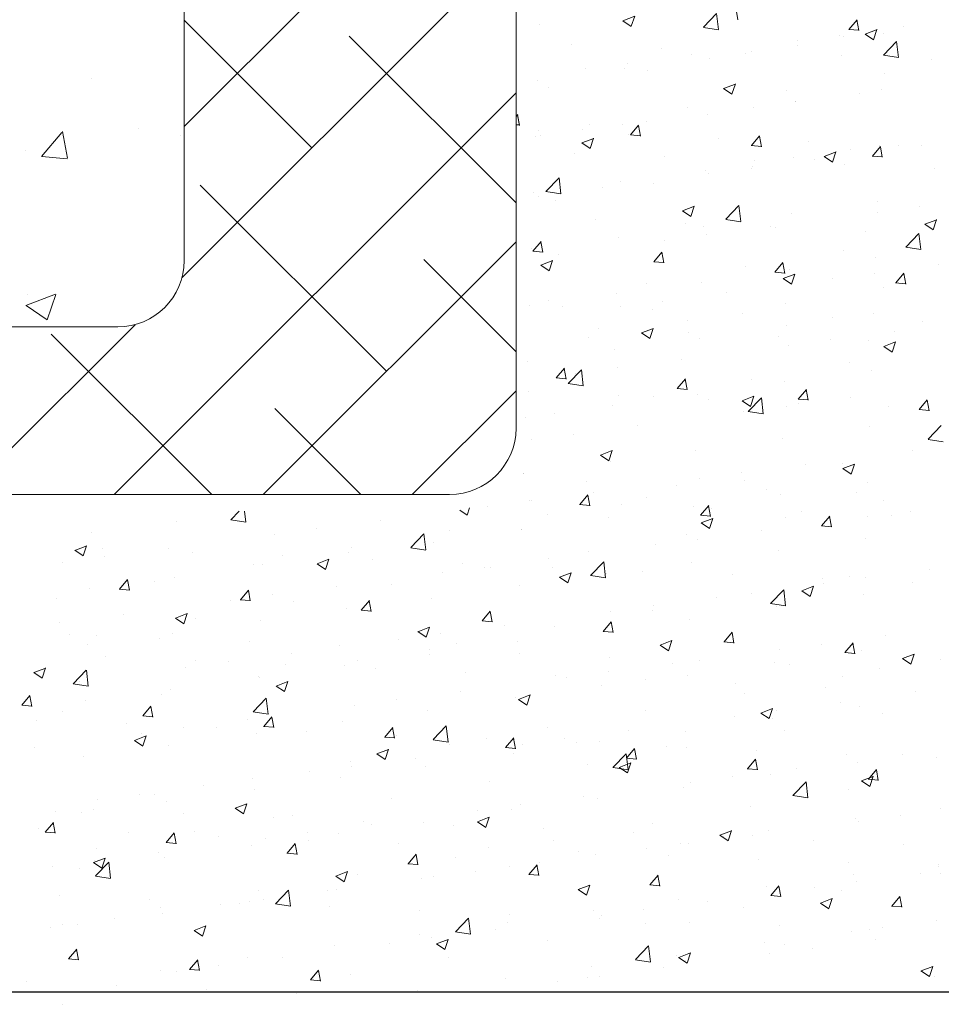
# Model space of a CAD drawing. Units: millimetres. Extents: x 16565 to 16862, y 3164 to 3381.
# Drawn here: x 16684 to 16712, y 3210 to 3240 of the extents above; entities that cross this region are included whole.
import ezdxf

# ---------------------------------------------------------------- set-up
doc = ezdxf.new("R2010")
doc.units = ezdxf.units.MM
doc.layers.get('0').update_dxf_attribs({"lineweight": 25})
for name, color, linetype, lineweight in [('Lienen Montagebügel', 7, 'Continuous', 20), ('Lienen Ziegel', 7, 'Continuous', 15), ('Putz Sch', 252, 'Continuous', 20), ('Putznetz Sch', 254, 'Continuous', 15)]:
    doc.layers.add(name, color=color, linetype=linetype, lineweight=lineweight)

# ---------------------------------------------------------------- blocks, each defined once
blk = doc.blocks.new('Körper 19')
at = {"layer": 'Lienen Ziegel'}
for p, q in [((-1569.898, 1229.281), (-1569.898, 1211.666)), ((-1559.898, 1227.566), (-1559.898, 1206.613)), ((-1612.896, 1209.666), (-1571.898, 1209.666)), ((-1561.898, 1204.616), (-1664.898, 1204.616))]:
    blk.add_line(p, q, dxfattribs=at)
for centre, end in [((-1571.898, 1211.666), 0), ((-1561.898, 1206.616), 359.9156)]:
    blk.add_arc(centre, 2, 270, end, dxfattribs=at)
at = {"layer": 'Putznetz Sch'}
for p, q in [((-1569.898, 1215.705), (-1559.898, 1225.705)), ((-1569.967, 1211.145), (-1559.898, 1221.214)), ((-1566.046, 1215.066), (-1569.898, 1218.917)), ((-1559.898, 1213.407), (-1564.924, 1218.433)), ((-1572.678, 1217.152), (-1572.678, 1217.152)), ((-1572.678, 1217.152), (-1572.678, 1217.152)), ((-1572.006, 1204.616), (-1559.898, 1216.724)), ((-1574.197, 1214.804), (-1573.585, 1215.533)), ((-1574.197, 1214.804), (-1573.585, 1215.533)), ((-1573.416, 1214.758), (-1573.563, 1215.554)), ((-1573.416, 1214.758), (-1573.563, 1215.554)), ((-1571.266, 1215.646), (-1571.266, 1215.646)), ((-1571.266, 1215.646), (-1571.266, 1215.646)), ((-1570, 1215.446), (-1570, 1215.446)), ((-1570, 1215.446), (-1570, 1215.446)), ((-1574.691, 1214.972), (-1574.691, 1214.972)), ((-1574.691, 1214.972), (-1574.691, 1214.972)), ((-1574.185, 1214.802), (-1573.426, 1214.736)), ((-1574.185, 1214.802), (-1573.426, 1214.736)), ((-1563.801, 1208.331), (-1569.414, 1213.943)), ((-1567.516, 1204.616), (-1559.898, 1212.234)), ((-1559.898, 1208.917), (-1562.679, 1211.698)), ((-1574.665, 1210.314), (-1573.776, 1210.655)), ((-1574.665, 1210.314), (-1573.776, 1210.655)), ((-1574.607, 1210.637), (-1574.607, 1210.637)), ((-1574.607, 1210.637), (-1574.607, 1210.637)), ((-1574.025, 1209.882), (-1573.767, 1210.649)), ((-1574.025, 1209.882), (-1573.767, 1210.649)), ((-1574.658, 1210.31), (-1574.026, 1209.884)), ((-1574.658, 1210.31), (-1574.026, 1209.884)), ((-1576.496, 1204.616), (-1571.377, 1209.735)), ((-1569.067, 1204.616), (-1573.904, 1209.453)), ((-1563.025, 1204.616), (-1559.898, 1207.744)), ((-1564.577, 1204.616), (-1567.169, 1207.208))]:
    blk.add_line(p, q, dxfattribs=at)
blk = doc.blocks.new('Körper 21')
at = {"layer": 'Lienen Montagebügel'}
blk.add_blockref('Körper 19', (0, 0), dxfattribs=at)
at = {"layer": 'Lienen Ziegel'}
blk.add_blockref('Körper 19', (0, 0), dxfattribs=at)

msp = doc.modelspace()

# ---------------------------------------------------------------- linework, layer by layer
msp.add_line((16757.25, 3210.802), (16594.249, 3210.802))
at = {"layer": 'Lienen Montagebügel'}
msp.add_line((16594.249, 3210.802), (16725.022, 3210.802), dxfattribs=at)
at = {"layer": 'Putz Sch'}
for p, q in [((16702.469, 3240.085), (16702.825, 3240.222)), ((16702.72, 3239.916), (16702.823, 3240.222)), ((16704.897, 3239.886), (16705.293, 3240.299)), ((16705.349, 3239.816), (16705.293, 3240.299)), ((16705.935, 3240.107), (16705.876, 3240.426)), ((16699.97, 3239.968), (16699.97, 3239.968)), ((16702.468, 3240.085), (16702.72, 3239.915)), ((16704.898, 3239.884), (16705.349, 3239.814)), ((16709.279, 3239.823), (16709.524, 3240.115)), ((16709.579, 3239.788), (16709.52, 3240.107)), ((16710.926, 3239.897), (16710.926, 3239.897)), ((16709.002, 3239.644), (16709.002, 3239.644)), ((16709.129, 3239.602), (16709.129, 3239.602)), ((16709.275, 3239.823), (16709.579, 3239.797)), ((16709.768, 3239.679), (16710.021, 3239.508)), ((16709.77, 3239.678), (16710.125, 3239.815)), ((16710.021, 3239.509), (16710.124, 3239.816)), ((16710.329, 3239.698), (16710.329, 3239.698)), ((16700.924, 3239.372), (16700.924, 3239.372)), ((16707.721, 3239.34), (16707.721, 3239.34)), ((16707.73, 3239.476), (16707.73, 3239.476)), ((16710.319, 3239.046), (16710.714, 3239.458)), ((16710.771, 3238.975), (16710.715, 3239.458)), ((16703.636, 3239.258), (16703.636, 3239.258)), ((16704.522, 3239.054), (16704.522, 3239.054)), ((16706.167, 3239.094), (16706.167, 3239.094)), ((16706.348, 3239.143), (16706.348, 3239.143)), ((16709.06, 3239.028), (16709.06, 3239.028)), ((16710.319, 3239.043), (16710.771, 3238.973)), ((16702.598, 3238.8), (16702.598, 3238.8)), ((16705.082, 3238.96), (16705.082, 3238.96)), ((16711.772, 3238.914), (16711.772, 3238.914)), ((16701.326, 3238.633), (16701.326, 3238.633)), ((16702.516, 3238.634), (16702.516, 3238.634)), ((16703.204, 3238.585), (16703.204, 3238.585)), ((16710.346, 3238.487), (16710.346, 3238.487)), ((16699.908, 3238.277), (16699.908, 3238.277)), ((16705.501, 3238.04), (16705.857, 3238.176)), ((16705.753, 3237.87), (16705.856, 3238.177)), ((16700.241, 3238.077), (16700.241, 3238.077)), ((16705.5, 3238.04), (16705.753, 3237.87)), ((16707.384, 3237.978), (16707.384, 3237.978)), ((16709.59, 3237.893), (16709.59, 3237.893)), ((16710.267, 3238.007), (16710.267, 3238.007)), ((16707.659, 3237.649), (16707.659, 3237.649)), ((16707.666, 3237.64), (16707.666, 3237.64)), ((16699.249, 3237.201), (16699.298, 3237.26)), ((16699.249, 3237.192), (16699.298, 3237.25)), ((16699.353, 3236.933), (16699.294, 3237.252)), ((16699.352, 3236.924), (16699.294, 3237.242)), ((16704.421, 3237.47), (16704.421, 3237.47)), ((16705.021, 3237.268), (16705.021, 3237.268)), ((16706.394, 3237.472), (16706.394, 3237.472)), ((16699.249, 3236.95), (16699.353, 3236.941)), ((16699.249, 3236.941), (16699.353, 3236.932)), ((16701.459, 3236.961), (16701.459, 3236.961)), ((16702.455, 3236.943), (16702.455, 3236.943)), ((16702.696, 3236.64), (16702.941, 3236.931)), ((16702.996, 3236.605), (16702.937, 3236.923)), ((16703.186, 3237.05), (16703.186, 3237.05)), ((16699.935, 3236.776), (16699.935, 3236.776)), ((16699.99, 3236.629), (16699.99, 3236.629)), ((16701.262, 3236.797), (16701.262, 3236.797)), ((16702.647, 3236.662), (16702.647, 3236.662)), ((16702.693, 3236.64), (16702.996, 3236.613)), ((16706.34, 3236.321), (16706.585, 3236.613)), ((16706.64, 3236.286), (16706.581, 3236.605)), ((16699.846, 3236.586), (16699.846, 3236.586)), ((16701.232, 3236.402), (16701.484, 3236.231)), ((16701.233, 3236.401), (16701.589, 3236.538)), ((16701.484, 3236.232), (16701.587, 3236.539)), ((16705.359, 3236.547), (16705.359, 3236.547)), ((16706.337, 3236.321), (16706.64, 3236.294)), ((16708.071, 3236.432), (16708.071, 3236.432)), ((16710.206, 3236.316), (16710.206, 3236.316)), ((16710.782, 3236.318), (16710.782, 3236.318)), ((16711.462, 3236.312), (16711.462, 3236.312)), ((16701.006, 3236.094), (16701.006, 3236.094)), ((16708.534, 3235.995), (16708.889, 3236.131)), ((16708.785, 3235.825), (16708.888, 3236.132)), ((16709.324, 3236.201), (16709.324, 3236.201)), ((16709.98, 3236.002), (16710.284, 3235.976)), ((16709.984, 3236.002), (16710.229, 3236.294)), ((16710.283, 3235.967), (16710.225, 3236.286)), ((16703.718, 3235.979), (16703.718, 3235.979)), ((16706.43, 3235.865), (16706.43, 3235.865)), ((16707.597, 3235.958), (16707.597, 3235.958)), ((16708.253, 3235.89), (16708.253, 3235.89)), ((16708.532, 3235.995), (16708.785, 3235.824)), ((16709.142, 3235.75), (16709.142, 3235.75)), ((16704.959, 3235.577), (16704.959, 3235.577)), ((16705.058, 3235.469), (16705.058, 3235.469)), ((16706.329, 3235.636), (16706.329, 3235.636)), ((16706.361, 3235.692), (16706.361, 3235.692)), ((16711.854, 3235.636), (16711.854, 3235.636)), ((16700.149, 3234.938), (16700.545, 3235.35)), ((16700.601, 3234.868), (16700.545, 3235.35)), ((16702.393, 3235.252), (16702.393, 3235.252)), ((16703.399, 3235.184), (16703.399, 3235.184)), ((16699.785, 3234.894), (16699.785, 3234.894)), ((16700.15, 3234.935), (16700.601, 3234.865)), ((16701.849, 3235.047), (16701.849, 3235.047)), ((16699.925, 3234.793), (16699.925, 3234.793)), ((16700.436, 3234.675), (16700.436, 3234.675)), ((16710.144, 3234.625), (16710.144, 3234.625)), ((16704.264, 3234.356), (16704.517, 3234.186)), ((16704.265, 3234.356), (16704.621, 3234.493)), ((16704.517, 3234.186), (16704.62, 3234.493)), ((16705.571, 3234.097), (16705.966, 3234.509)), ((16706.023, 3234.027), (16705.966, 3234.509)), ((16707.536, 3234.267), (16707.536, 3234.267)), ((16710.125, 3234.308), (16710.125, 3234.308)), ((16711.397, 3234.476), (16711.397, 3234.476)), ((16701.636, 3234.079), (16701.636, 3234.079)), ((16704.348, 3233.965), (16704.348, 3233.965)), ((16705.571, 3234.094), (16706.023, 3234.024)), ((16711.565, 3233.949), (16711.817, 3233.779)), ((16711.566, 3233.949), (16711.922, 3234.086)), ((16711.817, 3233.78), (16711.92, 3234.087)), ((16704.897, 3233.886), (16704.897, 3233.886)), ((16704.993, 3233.633), (16704.993, 3233.633)), ((16706.917, 3233.886), (16706.917, 3233.886)), ((16707.06, 3233.85), (16707.06, 3233.85)), ((16709.772, 3233.736), (16709.772, 3233.736)), ((16710.992, 3233.256), (16711.388, 3233.669)), ((16711.444, 3233.186), (16711.388, 3233.668)), ((16699.757, 3233.137), (16700.002, 3233.429)), ((16700.057, 3233.103), (16699.999, 3233.421)), ((16702.331, 3233.561), (16702.331, 3233.561)), ((16703.721, 3233.465), (16703.721, 3233.465)), ((16699.723, 3233.203), (16699.723, 3233.203)), ((16699.754, 3233.137), (16700.058, 3233.111)), ((16700.513, 3233.043), (16700.513, 3233.043)), ((16703.401, 3232.818), (16703.646, 3233.11)), ((16703.701, 3232.784), (16703.642, 3233.102)), ((16709.114, 3233.17), (16709.114, 3233.17)), ((16710.993, 3233.254), (16711.444, 3233.184)), ((16699.997, 3232.718), (16700.353, 3232.854)), ((16700.248, 3232.548), (16700.351, 3232.855)), ((16703.398, 3232.819), (16703.701, 3232.792)), ((16707.045, 3232.5), (16707.29, 3232.791)), ((16707.345, 3232.465), (16707.286, 3232.783)), ((16710.082, 3232.934), (16710.082, 3232.934)), ((16699.996, 3232.718), (16700.248, 3232.547)), ((16706.152, 3232.661), (16706.152, 3232.661)), ((16707.041, 3232.5), (16707.345, 3232.473)), ((16707.298, 3232.311), (16707.653, 3232.447)), ((16707.474, 3232.576), (16707.474, 3232.576)), ((16707.549, 3232.141), (16707.652, 3232.448)), ((16710.061, 3232.472), (16710.061, 3232.472)), ((16710.689, 3232.181), (16710.933, 3232.473)), ((16710.988, 3232.146), (16710.93, 3232.465)), ((16711.985, 3232.725), (16711.985, 3232.725)), ((16703.189, 3232.153), (16703.189, 3232.153)), ((16704.835, 3232.195), (16704.835, 3232.195)), ((16707.296, 3232.311), (16707.549, 3232.141)), ((16708.789, 3232.305), (16708.789, 3232.305)), ((16710.685, 3232.181), (16710.989, 3232.154)), ((16702.269, 3231.87), (16702.269, 3231.87)), ((16705.581, 3231.882), (16705.581, 3231.882)), ((16710.331, 3232.054), (16710.331, 3232.054)), ((16700.226, 3231.644), (16700.226, 3231.644)), ((16703.657, 3231.629), (16703.657, 3231.629)), ((16699.661, 3231.512), (16699.661, 3231.512)), ((16700.647, 3231.484), (16700.647, 3231.484)), ((16702.385, 3231.462), (16702.385, 3231.462)), ((16703.359, 3231.369), (16703.359, 3231.369)), ((16706.071, 3231.254), (16706.071, 3231.254)), ((16707.369, 3231.546), (16707.369, 3231.546)), ((16704.406, 3231.037), (16704.406, 3231.037)), ((16708.783, 3231.14), (16708.783, 3231.14)), ((16710.02, 3231.243), (16710.02, 3231.243)), ((16711.494, 3231.025), (16711.494, 3231.025)), ((16701.718, 3230.801), (16701.718, 3230.801)), ((16703.028, 3230.673), (16703.281, 3230.502)), ((16703.029, 3230.672), (16703.385, 3230.809)), ((16703.281, 3230.503), (16703.384, 3230.81)), ((16704.43, 3230.687), (16704.43, 3230.687)), ((16707.412, 3230.885), (16707.412, 3230.885)), ((16710.648, 3230.722), (16710.648, 3230.722)), ((16701.444, 3230.529), (16701.444, 3230.529)), ((16704.773, 3230.504), (16704.773, 3230.504)), ((16707.142, 3230.572), (16707.142, 3230.572)), ((16708.724, 3230.469), (16708.724, 3230.469)), ((16709.854, 3230.457), (16709.854, 3230.457)), ((16710.33, 3230.265), (16710.686, 3230.402)), ((16710.581, 3230.096), (16710.684, 3230.403)), ((16702.208, 3230.179), (16702.208, 3230.179)), ((16707.452, 3230.301), (16707.452, 3230.301)), ((16710.329, 3230.266), (16710.581, 3230.095)), ((16699.599, 3229.821), (16699.599, 3229.821)), ((16704.244, 3229.879), (16704.244, 3229.879)), ((16709.309, 3229.768), (16709.309, 3229.768)), ((16700.462, 3229.316), (16700.707, 3229.608)), ((16700.762, 3229.281), (16700.703, 3229.6)), ((16700.822, 3229.149), (16701.218, 3229.561)), ((16701.275, 3229.078), (16701.218, 3229.561)), ((16702.32, 3229.625), (16702.32, 3229.625)), ((16709.958, 3229.551), (16709.958, 3229.551)), ((16700.459, 3229.316), (16700.763, 3229.29)), ((16701.048, 3229.458), (16701.048, 3229.458)), ((16704.106, 3228.997), (16704.351, 3229.289)), ((16704.406, 3228.963), (16704.347, 3229.281)), ((16706.346, 3229.259), (16706.346, 3229.259)), ((16707.35, 3229.194), (16707.35, 3229.194)), ((16699.636, 3228.901), (16699.636, 3228.901)), ((16700.823, 3229.146), (16701.275, 3229.076)), ((16704.103, 3228.997), (16704.406, 3228.971)), ((16707.75, 3228.678), (16707.995, 3228.97)), ((16708.049, 3228.644), (16707.991, 3228.962)), ((16702.348, 3228.787), (16702.348, 3228.787)), ((16703.384, 3228.751), (16703.384, 3228.751)), ((16704.712, 3228.813), (16704.712, 3228.813)), ((16705.06, 3228.672), (16705.06, 3228.672)), ((16706.06, 3228.627), (16706.313, 3228.457)), ((16706.062, 3228.627), (16706.417, 3228.764)), ((16706.244, 3228.308), (16706.64, 3228.72)), ((16706.313, 3228.457), (16706.416, 3228.764)), ((16706.696, 3228.237), (16706.64, 3228.72)), ((16707.746, 3228.679), (16708.05, 3228.652)), ((16709.312, 3228.718), (16709.312, 3228.718)), ((16711.393, 3228.36), (16711.638, 3228.652)), ((16711.693, 3228.325), (16711.634, 3228.643)), ((16702.146, 3228.488), (16702.146, 3228.488)), ((16706.116, 3228.298), (16706.116, 3228.298)), ((16706.245, 3228.305), (16706.696, 3228.235)), ((16707.388, 3228.465), (16707.388, 3228.465)), ((16707.772, 3228.558), (16707.772, 3228.558)), ((16710.484, 3228.443), (16710.484, 3228.443)), ((16711.39, 3228.36), (16711.694, 3228.333)), ((16699.538, 3228.13), (16699.538, 3228.13)), ((16700.421, 3228.242), (16700.421, 3228.242)), ((16702.908, 3227.875), (16702.908, 3227.875)), ((16709.897, 3227.86), (16709.897, 3227.86)), ((16711.666, 3227.467), (16712.061, 3227.879)), ((16699.712, 3227.454), (16699.712, 3227.454)), ((16700.984, 3227.622), (16700.984, 3227.622)), ((16707.288, 3227.503), (16707.288, 3227.503)), ((16711.666, 3227.464), (16712.118, 3227.394)), ((16701.793, 3226.989), (16702.149, 3227.125)), ((16702.045, 3226.819), (16702.148, 3227.126)), ((16704.65, 3227.122), (16704.65, 3227.122)), ((16711.184, 3227.137), (16711.184, 3227.137)), ((16701.792, 3226.989), (16702.045, 3226.818)), ((16702.084, 3226.797), (16702.084, 3226.797)), ((16707.975, 3226.715), (16707.975, 3226.715)), ((16709.092, 3226.582), (16709.345, 3226.411)), ((16709.094, 3226.582), (16709.45, 3226.718)), ((16709.099, 3226.737), (16709.099, 3226.737)), ((16709.345, 3226.412), (16709.448, 3226.719)), ((16699.476, 3226.448), (16699.476, 3226.448)), ((16699.476, 3226.439), (16699.476, 3226.439)), ((16704.78, 3226.294), (16704.78, 3226.294)), ((16706.051, 3226.461), (16706.051, 3226.461)), ((16706.137, 3226.228), (16706.137, 3226.228)), ((16701.359, 3226.191), (16701.359, 3226.191)), ((16704.071, 3226.076), (16704.071, 3226.076)), ((16706.783, 3225.962), (16706.783, 3225.962)), ((16709.835, 3226.169), (16709.835, 3226.169)), ((16699.647, 3225.618), (16699.647, 3225.618)), ((16699.718, 3225.623), (16699.718, 3225.623)), ((16701.167, 3225.495), (16701.412, 3225.787)), ((16701.467, 3225.46), (16701.408, 3225.779)), ((16701.571, 3225.872), (16701.571, 3225.872)), ((16703.174, 3225.72), (16703.174, 3225.72)), ((16707.227, 3225.812), (16707.227, 3225.812)), ((16709.494, 3225.847), (16709.494, 3225.847)), ((16710.316, 3225.621), (16710.316, 3225.621)), ((16697.558, 3225.327), (16697.776, 3225.18)), ((16697.776, 3225.18), (16697.848, 3225.395)), ((16698.376, 3225.451), (16698.376, 3225.451)), ((16701.164, 3225.495), (16701.467, 3225.468)), ((16702.43, 3225.509), (16702.43, 3225.509)), ((16704.588, 3225.431), (16704.588, 3225.431)), ((16704.811, 3225.176), (16705.056, 3225.468)), ((16705.111, 3225.141), (16705.052, 3225.46)), ((16705.142, 3225.394), (16705.142, 3225.394)), ((16690.653, 3225.041), (16690.904, 3225.303)), ((16690.653, 3225.038), (16691.105, 3224.968)), ((16691.105, 3224.971), (16691.066, 3225.303)), ((16695.167, 3225.028), (16695.167, 3225.028)), ((16700.211, 3225.211), (16700.211, 3225.211)), ((16702.022, 3225.105), (16702.022, 3225.105)), ((16704.807, 3225.176), (16705.111, 3225.15)), ((16704.826, 3224.943), (16705.181, 3225.08)), ((16705.077, 3224.774), (16705.18, 3225.081)), ((16707.354, 3225.113), (16707.354, 3225.113)), ((16707.854, 3225.279), (16707.854, 3225.279)), ((16708.455, 3224.857), (16708.7, 3225.149)), ((16708.754, 3224.823), (16708.696, 3225.141)), ((16709.847, 3225.133), (16709.847, 3225.133)), ((16710.566, 3225.165), (16710.566, 3225.165)), ((16711.119, 3225.301), (16711.119, 3225.301)), ((16689.025, 3224.994), (16689.025, 3224.994)), ((16693.243, 3224.775), (16693.243, 3224.775)), ((16699.414, 3224.757), (16699.414, 3224.757)), ((16699.414, 3224.748), (16699.414, 3224.748)), ((16704.824, 3224.943), (16705.077, 3224.773)), ((16708.451, 3224.857), (16708.755, 3224.831)), ((16686.459, 3224.669), (16686.459, 3224.669)), ((16691.972, 3224.608), (16691.972, 3224.608)), ((16696.074, 3224.2), (16696.47, 3224.612)), ((16696.526, 3224.13), (16696.47, 3224.612)), ((16697.249, 3224.703), (16697.249, 3224.703)), ((16704.391, 3224.604), (16704.391, 3224.604)), ((16704.715, 3224.458), (16704.715, 3224.458)), ((16706.639, 3224.711), (16706.639, 3224.711)), ((16709.773, 3224.478), (16709.773, 3224.478)), ((16685.956, 3224.118), (16686.312, 3224.255)), ((16686.207, 3223.949), (16686.31, 3224.256)), ((16686.789, 3224.182), (16686.789, 3224.182)), ((16688.763, 3224.185), (16688.763, 3224.185)), ((16694.286, 3224.194), (16694.286, 3224.194)), ((16696.075, 3224.197), (16696.527, 3224.127)), ((16696.775, 3224.367), (16696.775, 3224.367)), ((16703.443, 3224.29), (16703.443, 3224.29)), ((16685.955, 3224.119), (16686.207, 3223.948)), ((16686.839, 3223.932), (16686.839, 3223.932)), ((16689.501, 3224.067), (16689.501, 3224.067)), ((16692.213, 3223.952), (16692.213, 3223.952)), ((16693.257, 3223.712), (16693.612, 3223.848)), ((16693.508, 3223.542), (16693.611, 3223.849)), ((16694.21, 3224.042), (16694.21, 3224.042)), ((16694.925, 3223.838), (16694.925, 3223.838)), ((16700.235, 3223.868), (16700.235, 3223.868)), ((16701.429, 3224.096), (16701.429, 3224.096)), ((16707.165, 3224.12), (16707.165, 3224.12)), ((16685.568, 3223.765), (16685.568, 3223.765)), ((16691.324, 3223.686), (16691.324, 3223.686)), ((16691.601, 3223.684), (16691.601, 3223.684)), ((16693.255, 3223.712), (16693.508, 3223.541)), ((16697.637, 3223.723), (16697.637, 3223.723)), ((16698.311, 3223.615), (16698.311, 3223.615)), ((16698.466, 3223.587), (16698.466, 3223.587)), ((16700.348, 3223.609), (16700.348, 3223.609)), ((16701.496, 3223.359), (16701.892, 3223.772)), ((16701.948, 3223.289), (16701.892, 3223.771)), ((16704.526, 3223.74), (16704.526, 3223.74)), ((16711.707, 3223.551), (16711.707, 3223.551)), ((16687.297, 3222.949), (16687.542, 3223.241)), ((16688.963, 3223.303), (16688.963, 3223.303)), ((16697.039, 3223.447), (16697.039, 3223.447)), ((16700.556, 3223.305), (16700.809, 3223.135)), ((16700.557, 3223.305), (16700.913, 3223.441)), ((16700.809, 3223.135), (16700.912, 3223.442)), ((16701.497, 3223.357), (16701.948, 3223.287)), ((16701.96, 3223.414), (16701.96, 3223.414)), ((16703.06, 3223.494), (16703.06, 3223.494)), ((16705.772, 3223.38), (16705.772, 3223.38)), ((16708.484, 3223.265), (16708.484, 3223.265)), ((16709.294, 3223.335), (16709.294, 3223.335)), ((16709.783, 3223.297), (16709.783, 3223.297)), ((16686.397, 3222.978), (16686.397, 3222.978)), ((16687.294, 3222.949), (16687.598, 3222.922)), ((16687.597, 3222.914), (16687.538, 3223.233)), ((16688.361, 3223.177), (16688.361, 3223.177)), ((16693.831, 3223.025), (16693.831, 3223.025)), ((16695.504, 3223.079), (16695.504, 3223.079)), ((16699.352, 3223.057), (16699.352, 3223.057)), ((16707.858, 3222.898), (16708.214, 3223.034)), ((16708.109, 3222.728), (16708.212, 3223.035)), ((16708.511, 3223.13), (16708.511, 3223.13)), ((16711.196, 3223.15), (16711.196, 3223.15)), ((16685.399, 3222.669), (16685.399, 3222.669)), ((16690.941, 3222.63), (16691.186, 3222.922)), ((16691.241, 3222.596), (16691.182, 3222.914)), ((16691.907, 3222.772), (16691.907, 3222.772)), ((16696.714, 3222.676), (16696.714, 3222.676)), ((16705.303, 3222.707), (16705.303, 3222.707)), ((16706.331, 3222.827), (16706.331, 3222.827)), ((16706.918, 3222.518), (16707.313, 3222.931)), ((16707.37, 3222.448), (16707.313, 3222.93)), ((16707.856, 3222.898), (16708.109, 3222.728)), ((16709.711, 3222.787), (16709.711, 3222.787)), ((16690.635, 3222.604), (16690.635, 3222.604)), ((16690.938, 3222.63), (16691.241, 3222.604)), ((16692.541, 3222.57), (16692.541, 3222.57)), ((16694.148, 3222.351), (16694.148, 3222.351)), ((16694.585, 3222.311), (16694.83, 3222.603)), ((16694.884, 3222.277), (16694.826, 3222.595)), ((16703.379, 3222.454), (16703.379, 3222.454)), ((16706.918, 3222.516), (16707.37, 3222.446)), ((16707.103, 3222.429), (16707.103, 3222.429)), ((16687.427, 3222.182), (16687.427, 3222.182)), ((16688.987, 3222.073), (16689.24, 3221.903)), ((16688.988, 3222.073), (16689.344, 3222.21)), ((16689.24, 3221.904), (16689.343, 3222.211)), ((16689.578, 3222.062), (16689.578, 3222.062)), ((16694.581, 3222.311), (16694.885, 3222.285)), ((16698.228, 3221.993), (16698.473, 3222.284)), ((16698.528, 3221.958), (16698.469, 3222.276)), ((16702.107, 3222.287), (16702.107, 3222.287)), ((16703.369, 3222.318), (16703.369, 3222.318)), ((16685.503, 3221.928), (16685.503, 3221.928)), ((16691.54, 3221.993), (16691.54, 3221.993)), ((16696.289, 3221.666), (16696.645, 3221.803)), ((16696.54, 3221.497), (16696.643, 3221.804)), ((16698.225, 3221.993), (16698.529, 3221.966)), ((16698.899, 3221.864), (16698.899, 3221.864)), ((16700.406, 3221.81), (16700.406, 3221.81)), ((16701.872, 3221.674), (16702.117, 3221.966)), ((16702.172, 3221.639), (16702.113, 3221.958)), ((16704.465, 3222.048), (16704.465, 3222.048)), ((16685.8, 3221.586), (16685.8, 3221.586)), ((16686.616, 3221.553), (16686.616, 3221.553)), ((16688.512, 3221.471), (16688.512, 3221.471)), ((16688.901, 3221.612), (16688.901, 3221.612)), ((16696.287, 3221.667), (16696.54, 3221.496)), ((16696.975, 3221.611), (16696.975, 3221.611)), ((16701.869, 3221.674), (16702.172, 3221.647)), ((16701.899, 3221.723), (16701.899, 3221.723)), ((16705.516, 3221.355), (16705.761, 3221.647)), ((16705.815, 3221.32), (16705.757, 3221.639)), ((16710.37, 3221.547), (16710.37, 3221.547)), ((16686.335, 3221.287), (16686.335, 3221.287)), ((16691.224, 3221.357), (16691.224, 3221.357)), ((16693.936, 3221.242), (16693.936, 3221.242)), ((16695.703, 3221.444), (16695.703, 3221.444)), ((16697.444, 3221.301), (16697.444, 3221.301)), ((16699.29, 3221.366), (16699.29, 3221.366)), ((16703.588, 3221.26), (16703.841, 3221.089)), ((16703.59, 3221.259), (16703.945, 3221.396)), ((16703.841, 3221.09), (16703.944, 3221.397)), ((16705.512, 3221.355), (16705.816, 3221.329)), ((16708.446, 3221.294), (16708.446, 3221.294)), ((16709.159, 3221.036), (16709.404, 3221.328)), ((16709.459, 3221.002), (16709.4, 3221.32)), ((16686.871, 3220.903), (16686.871, 3220.903)), ((16692.495, 3221.021), (16692.495, 3221.021)), ((16696.647, 3221.127), (16696.647, 3221.127)), ((16696.652, 3220.985), (16696.652, 3220.985)), ((16699.359, 3221.013), (16699.359, 3221.013)), ((16702.071, 3220.898), (16702.071, 3220.898)), ((16707.174, 3221.126), (16707.174, 3221.126)), ((16709.156, 3221.036), (16709.46, 3221.01)), ((16709.65, 3221.096), (16709.65, 3221.096)), ((16710.89, 3220.853), (16711.246, 3220.989)), ((16711.141, 3220.683), (16711.244, 3220.99)), ((16684.72, 3220.435), (16685.076, 3220.571)), ((16684.971, 3220.265), (16685.074, 3220.572)), ((16689.299, 3220.6), (16689.299, 3220.6)), ((16689.583, 3220.789), (16689.583, 3220.789)), ((16690.571, 3220.768), (16690.571, 3220.768)), ((16692.295, 3220.674), (16692.295, 3220.674)), ((16694.086, 3220.66), (16694.086, 3220.66)), ((16694.481, 3220.793), (16694.481, 3220.793)), ((16703.966, 3220.704), (16703.966, 3220.704)), ((16704.783, 3220.784), (16704.783, 3220.784)), ((16707.041, 3220.738), (16707.041, 3220.738)), ((16707.495, 3220.669), (16707.495, 3220.669)), ((16710.889, 3220.853), (16711.141, 3220.682)), ((16712.047, 3220.813), (16712.047, 3220.813)), ((16684.719, 3220.435), (16684.971, 3220.265)), ((16685.905, 3220.092), (16686.3, 3220.505)), ((16686.357, 3220.022), (16686.301, 3220.504)), ((16691.478, 3220.302), (16691.478, 3220.302)), ((16691.518, 3220.284), (16691.518, 3220.284)), ((16695.007, 3220.56), (16695.007, 3220.56)), ((16697.718, 3220.445), (16697.718, 3220.445)), ((16700.43, 3220.33), (16700.43, 3220.33)), ((16700.77, 3220.283), (16700.77, 3220.283)), ((16702.042, 3220.451), (16702.042, 3220.451)), ((16704.403, 3220.357), (16704.403, 3220.357)), ((16709.084, 3220.304), (16709.084, 3220.304)), ((16710.206, 3220.555), (16710.206, 3220.555)), ((16685.905, 3220.09), (16686.357, 3220.02)), ((16686.091, 3220.178), (16686.091, 3220.178)), ((16692.019, 3220.028), (16692.272, 3219.858)), ((16692.021, 3220.028), (16692.376, 3220.164)), ((16692.272, 3219.858), (16692.375, 3220.165)), ((16701.837, 3220.032), (16701.837, 3220.032)), ((16703.142, 3220.216), (16703.142, 3220.216)), ((16705.854, 3220.101), (16705.854, 3220.101)), ((16708.566, 3219.987), (16708.566, 3219.987)), ((16684.358, 3219.447), (16684.603, 3219.738)), ((16684.658, 3219.412), (16684.599, 3219.73)), ((16688.556, 3219.775), (16688.556, 3219.775)), ((16688.839, 3219.921), (16688.839, 3219.921)), ((16697.562, 3219.861), (16697.562, 3219.861)), ((16699.229, 3219.674), (16699.229, 3219.674)), ((16699.321, 3219.621), (16699.677, 3219.758)), ((16699.572, 3219.451), (16699.675, 3219.758)), ((16706.122, 3219.796), (16706.122, 3219.796)), ((16711.278, 3219.872), (16711.278, 3219.872)), ((16684.355, 3219.447), (16684.659, 3219.42)), ((16686.273, 3219.596), (16686.273, 3219.596)), ((16688.002, 3219.128), (16688.247, 3219.42)), ((16688.302, 3219.093), (16688.243, 3219.412)), ((16691.326, 3219.251), (16691.722, 3219.664)), ((16691.778, 3219.181), (16691.722, 3219.664)), ((16694.367, 3219.44), (16694.367, 3219.44)), ((16695.638, 3219.607), (16695.638, 3219.607)), ((16699.32, 3219.621), (16699.572, 3219.451)), ((16709.034, 3219.543), (16709.034, 3219.543)), ((16709.588, 3219.405), (16709.588, 3219.405)), ((16685.593, 3219.267), (16685.593, 3219.267)), ((16687.999, 3219.128), (16688.302, 3219.101)), ((16691.327, 3219.249), (16691.779, 3219.179)), ((16691.646, 3218.809), (16691.891, 3219.101)), ((16691.946, 3218.774), (16691.887, 3219.093)), ((16696.59, 3219.294), (16696.59, 3219.294)), ((16703.159, 3219.287), (16703.159, 3219.287)), ((16705.838, 3219.123), (16705.838, 3219.123)), ((16706.62, 3219.214), (16706.873, 3219.044)), ((16706.622, 3219.214), (16706.978, 3219.351)), ((16706.873, 3219.045), (16706.976, 3219.352)), ((16707.11, 3219.29), (16707.11, 3219.29)), ((16710.301, 3219.189), (16710.301, 3219.189)), ((16684.789, 3219.003), (16684.789, 3219.003)), ((16687.501, 3218.889), (16687.501, 3218.889)), ((16691.158, 3219.018), (16691.158, 3219.018)), ((16691.642, 3218.809), (16691.946, 3218.783)), ((16694.024, 3218.968), (16694.024, 3218.968)), ((16696.748, 3218.411), (16697.144, 3218.823)), ((16697.2, 3218.34), (16697.144, 3218.823)), ((16706.98, 3219.047), (16706.98, 3219.047)), ((16687.752, 3218.389), (16688.108, 3218.526)), ((16687.963, 3218.597), (16687.963, 3218.597)), ((16688.004, 3218.22), (16688.107, 3218.527)), ((16689.234, 3218.764), (16689.234, 3218.764)), ((16690.213, 3218.774), (16690.213, 3218.774)), ((16691.416, 3218.611), (16691.416, 3218.611)), ((16692.925, 3218.66), (16692.925, 3218.66)), ((16695.286, 3218.49), (16695.59, 3218.464)), ((16695.29, 3218.49), (16695.534, 3218.782)), ((16695.589, 3218.456), (16695.53, 3218.774)), ((16695.637, 3218.545), (16695.637, 3218.545)), ((16700.196, 3218.779), (16700.196, 3218.779)), ((16702.63, 3218.7), (16702.63, 3218.7)), ((16704.341, 3218.666), (16704.341, 3218.666)), ((16707.339, 3218.68), (16707.339, 3218.68)), ((16687.751, 3218.39), (16688.004, 3218.219)), ((16688.777, 3218.23), (16688.777, 3218.23)), ((16696.748, 3218.408), (16697.2, 3218.338)), ((16697.234, 3218.27), (16697.234, 3218.27)), ((16698.348, 3218.431), (16698.348, 3218.431)), ((16698.933, 3218.171), (16699.178, 3218.463)), ((16699.233, 3218.137), (16699.174, 3218.455)), ((16699.434, 3218.279), (16699.434, 3218.279)), ((16700.706, 3218.447), (16700.706, 3218.447)), ((16701.06, 3218.316), (16701.06, 3218.316)), ((16701.775, 3218.341), (16701.775, 3218.341)), ((16703.772, 3218.201), (16703.772, 3218.201)), ((16684.754, 3218.175), (16684.754, 3218.175)), ((16686.212, 3217.905), (16686.212, 3217.905)), ((16695.051, 3217.983), (16695.304, 3217.812)), ((16695.053, 3217.983), (16695.409, 3218.119)), ((16695.304, 3217.813), (16695.407, 3218.12)), ((16698.93, 3218.172), (16699.233, 3218.145)), ((16699.167, 3217.983), (16699.167, 3217.983)), ((16702.169, 3217.57), (16702.565, 3217.982)), ((16702.622, 3217.499), (16702.565, 3217.982)), ((16702.577, 3217.853), (16702.822, 3218.145)), ((16702.877, 3217.818), (16702.818, 3218.136)), ((16704.376, 3218.172), (16704.376, 3218.172)), ((16706.484, 3218.087), (16706.484, 3218.087)), ((16709.196, 3217.972), (16709.196, 3217.972)), ((16710.906, 3217.962), (16710.906, 3217.962)), ((16694.271, 3217.761), (16694.271, 3217.761)), ((16694.302, 3217.604), (16694.302, 3217.604)), ((16696.226, 3217.857), (16696.226, 3217.857)), ((16696.528, 3217.603), (16696.528, 3217.603)), ((16701.414, 3217.663), (16701.414, 3217.663)), ((16702.354, 3217.576), (16702.709, 3217.712)), ((16702.573, 3217.853), (16702.877, 3217.826)), ((16702.605, 3217.406), (16702.708, 3217.713)), ((16706.221, 3217.534), (16706.466, 3217.826)), ((16706.52, 3217.499), (16706.462, 3217.818)), ((16709.526, 3217.714), (16709.526, 3217.714)), ((16711.908, 3217.858), (16711.908, 3217.858)), ((16693.03, 3217.436), (16693.03, 3217.436)), ((16702.17, 3217.567), (16702.622, 3217.497)), ((16702.352, 3217.576), (16702.605, 3217.406)), ((16706.217, 3217.534), (16706.521, 3217.507)), ((16706.918, 3217.356), (16706.918, 3217.356)), ((16707.697, 3217.54), (16707.697, 3217.54)), ((16709.654, 3217.169), (16710.01, 3217.305)), ((16709.864, 3217.215), (16710.109, 3217.507)), ((16709.905, 3216.999), (16710.008, 3217.306)), ((16710.164, 3217.18), (16710.105, 3217.499)), ((16689.822, 3217.014), (16689.822, 3217.014)), ((16691.309, 3217.253), (16691.309, 3217.253)), ((16693.962, 3217.277), (16693.962, 3217.277)), ((16698.451, 3217.155), (16698.451, 3217.155)), ((16704.502, 3217.119), (16704.502, 3217.119)), ((16705.773, 3217.286), (16705.773, 3217.286)), ((16707.591, 3216.729), (16707.987, 3217.141)), ((16708.043, 3216.659), (16707.987, 3217.141)), ((16709.653, 3217.169), (16709.905, 3216.999)), ((16709.861, 3217.215), (16710.164, 3217.189)), ((16687.898, 3216.761), (16687.898, 3216.761)), ((16688.346, 3216.744), (16688.346, 3216.744)), ((16691.354, 3216.92), (16691.354, 3216.92)), ((16704.279, 3216.975), (16704.279, 3216.975)), ((16707.592, 3216.726), (16708.043, 3216.656)), ((16709.279, 3216.902), (16709.279, 3216.902)), ((16686.626, 3216.593), (16686.626, 3216.593)), ((16688.716, 3216.539), (16688.716, 3216.539)), ((16690.785, 3216.344), (16691.14, 3216.481)), ((16691.036, 3216.174), (16691.139, 3216.481)), ((16695.489, 3216.646), (16695.489, 3216.646)), ((16699.369, 3216.443), (16699.369, 3216.443)), ((16701.293, 3216.697), (16701.293, 3216.697)), ((16701.713, 3216.65), (16701.713, 3216.65)), ((16685.384, 3216.236), (16685.384, 3216.236)), ((16686.15, 3216.214), (16686.15, 3216.214)), ((16686.512, 3216.293), (16686.512, 3216.293)), ((16689.224, 3216.178), (16689.224, 3216.178)), ((16690.783, 3216.344), (16691.036, 3216.174)), ((16692.526, 3216.138), (16692.526, 3216.138)), ((16698.098, 3216.276), (16698.098, 3216.276)), ((16699.105, 3216.292), (16699.105, 3216.292)), ((16706.316, 3216.394), (16706.316, 3216.394)), ((16710.841, 3216.126), (16710.841, 3216.126)), ((16712.03, 3216.348), (16712.03, 3216.348)), ((16685.063, 3215.625), (16685.308, 3215.917)), ((16685.363, 3215.591), (16685.304, 3215.909)), ((16691.936, 3216.064), (16691.936, 3216.064)), ((16694.647, 3215.949), (16694.647, 3215.949)), ((16694.889, 3215.853), (16694.889, 3215.853)), ((16696.467, 3215.911), (16696.467, 3215.911)), ((16697.359, 3215.835), (16697.359, 3215.835)), ((16698.084, 3215.938), (16698.336, 3215.767)), ((16698.085, 3215.937), (16698.441, 3216.074)), ((16698.336, 3215.768), (16698.439, 3216.075)), ((16703.354, 3215.885), (16703.354, 3215.885)), ((16709.464, 3216.023), (16709.464, 3216.023)), ((16709.569, 3215.958), (16709.569, 3215.958)), ((16684.871, 3215.725), (16684.871, 3215.725)), ((16685.06, 3215.626), (16685.364, 3215.599)), ((16687.583, 3215.611), (16687.583, 3215.611)), ((16688.707, 3215.307), (16688.952, 3215.599)), ((16689.007, 3215.272), (16688.948, 3215.591)), ((16689.563, 3215.629), (16689.563, 3215.629)), ((16692.965, 3215.6), (16692.965, 3215.6)), ((16693.901, 3215.586), (16693.901, 3215.586)), ((16700.071, 3215.72), (16700.071, 3215.72)), ((16702.783, 3215.606), (16702.783, 3215.606)), ((16705.384, 3215.531), (16705.637, 3215.36)), ((16705.386, 3215.53), (16705.742, 3215.667)), ((16705.637, 3215.361), (16705.74, 3215.668)), ((16706.361, 3215.536), (16706.361, 3215.536)), ((16706.856, 3215.665), (16706.856, 3215.665)), ((16688.704, 3215.307), (16689.007, 3215.28)), ((16690.295, 3215.496), (16690.295, 3215.496)), ((16691.292, 3215.229), (16691.292, 3215.229)), ((16691.694, 3215.433), (16691.694, 3215.433)), ((16692.351, 3214.988), (16692.596, 3215.28)), ((16692.65, 3214.953), (16692.592, 3215.272)), ((16693.007, 3215.382), (16693.007, 3215.382)), ((16695.719, 3215.267), (16695.719, 3215.267)), ((16700.391, 3215.377), (16700.391, 3215.377)), ((16704.218, 3215.284), (16704.218, 3215.284)), ((16704.437, 3215.283), (16704.437, 3215.283)), ((16705.495, 3215.491), (16705.495, 3215.491)), ((16708.207, 3215.376), (16708.207, 3215.376)), ((16710.918, 3215.262), (16710.918, 3215.262)), ((16686.601, 3215.12), (16686.601, 3215.12)), ((16688.485, 3215.01), (16688.485, 3215.01)), ((16692.347, 3214.988), (16692.651, 3214.961)), ((16695.994, 3214.669), (16696.239, 3214.961)), ((16696.294, 3214.634), (16696.235, 3214.953)), ((16698.43, 3215.152), (16698.43, 3215.152)), ((16701.142, 3215.038), (16701.142, 3215.038)), ((16701.652, 3214.959), (16701.652, 3214.959)), ((16703.165, 3215.115), (16703.165, 3215.115)), ((16686.515, 3214.706), (16686.767, 3214.535)), ((16686.516, 3214.706), (16686.872, 3214.842)), ((16686.561, 3214.757), (16686.561, 3214.757)), ((16686.578, 3214.303), (16686.974, 3214.715)), ((16686.767, 3214.536), (16686.87, 3214.843)), ((16687.03, 3214.233), (16686.974, 3214.715)), ((16688.654, 3214.848), (16688.654, 3214.848)), ((16695.991, 3214.669), (16696.295, 3214.643)), ((16697.429, 3214.868), (16697.429, 3214.868)), ((16699.638, 3214.35), (16699.883, 3214.642)), ((16699.938, 3214.316), (16699.879, 3214.634)), ((16699.957, 3214.693), (16699.957, 3214.693)), ((16703.854, 3214.923), (16703.854, 3214.923)), ((16706.566, 3214.809), (16706.566, 3214.809)), ((16709.278, 3214.694), (16709.278, 3214.694)), ((16711.968, 3214.657), (16711.968, 3214.657)), ((16685.29, 3214.59), (16685.29, 3214.59)), ((16686.088, 3214.522), (16686.088, 3214.522)), ((16693.817, 3214.299), (16694.173, 3214.435)), ((16694.068, 3214.129), (16694.171, 3214.436)), ((16694.466, 3214.36), (16694.466, 3214.36)), ((16698.033, 3214.44), (16698.033, 3214.44)), ((16699.043, 3214.601), (16699.043, 3214.601)), ((16699.635, 3214.35), (16699.938, 3214.324)), ((16709.402, 3214.332), (16709.402, 3214.332)), ((16711.429, 3214.376), (16711.429, 3214.376)), ((16711.989, 3214.58), (16711.989, 3214.58)), ((16712.032, 3214.38), (16712.032, 3214.38)), ((16686.579, 3214.3), (16687.031, 3214.23)), ((16693.815, 3214.299), (16694.068, 3214.129)), ((16696.405, 3214.22), (16696.405, 3214.22)), ((16696.761, 3214.272), (16696.761, 3214.272)), ((16703.282, 3214.032), (16703.527, 3214.323)), ((16703.581, 3213.997), (16703.523, 3214.315)), ((16709.505, 3214.122), (16709.505, 3214.122)), ((16691.503, 3213.851), (16691.503, 3213.851)), ((16692, 3213.462), (16692.395, 3213.874)), ((16692.452, 3213.392), (16692.396, 3213.874)), ((16693.553, 3213.85), (16693.553, 3213.85)), ((16693.839, 3213.895), (16693.839, 3213.895)), ((16701.116, 3213.892), (16701.369, 3213.722)), ((16701.118, 3213.892), (16701.473, 3214.028)), ((16701.369, 3213.722), (16701.472, 3214.029)), ((16703.278, 3214.032), (16703.582, 3214.005)), ((16706.794, 3213.974), (16706.794, 3213.974)), ((16706.926, 3213.713), (16707.17, 3214.005)), ((16707.225, 3213.678), (16707.166, 3213.996)), ((16708.233, 3213.955), (16708.233, 3213.955)), ((16709.069, 3213.871), (16709.069, 3213.871)), ((16685.501, 3213.711), (16685.501, 3213.711)), ((16688.213, 3213.596), (16688.213, 3213.596)), ((16690.925, 3213.482), (16690.925, 3213.482)), ((16691.231, 3213.537), (16691.231, 3213.537)), ((16691.629, 3213.597), (16691.629, 3213.597)), ((16692, 3213.46), (16692.452, 3213.39)), ((16704.156, 3213.593), (16704.156, 3213.593)), ((16705.025, 3213.532), (16705.025, 3213.532)), ((16706.922, 3213.713), (16707.226, 3213.686)), ((16708.417, 3213.485), (16708.669, 3213.315)), ((16708.418, 3213.485), (16708.774, 3213.622)), ((16708.669, 3213.316), (16708.772, 3213.622)), ((16710.569, 3213.394), (16710.814, 3213.686)), ((16710.869, 3213.359), (16710.81, 3213.678)), ((16688.541, 3213.343), (16688.541, 3213.343)), ((16688.592, 3213.157), (16688.592, 3213.157)), ((16690.357, 3213.429), (16690.357, 3213.429)), ((16693.637, 3213.367), (16693.637, 3213.367)), ((16696.349, 3213.253), (16696.349, 3213.253)), ((16701.59, 3213.268), (16701.59, 3213.268)), ((16703.101, 3213.279), (16703.101, 3213.279)), ((16706.107, 3213.363), (16706.107, 3213.363)), ((16710.566, 3213.394), (16710.869, 3213.368)), ((16687.149, 3213.007), (16687.149, 3213.007)), ((16697.421, 3212.621), (16697.817, 3213.034)), ((16697.873, 3212.551), (16697.817, 3213.033)), ((16698.982, 3212.91), (16698.982, 3212.91)), ((16699.06, 3213.138), (16699.06, 3213.138)), ((16701.772, 3213.023), (16701.772, 3213.023)), ((16701.829, 3213.112), (16701.829, 3213.112)), ((16703.144, 3212.854), (16703.144, 3212.854)), ((16704.484, 3212.909), (16704.484, 3212.909)), ((16711.907, 3212.966), (16711.907, 3212.966)), ((16685.225, 3212.753), (16685.225, 3212.753)), ((16685.578, 3212.834), (16685.578, 3212.834)), ((16686.026, 3212.831), (16686.026, 3212.831)), ((16689.547, 3212.661), (16689.8, 3212.49)), ((16689.549, 3212.66), (16689.904, 3212.797)), ((16689.8, 3212.491), (16689.903, 3212.798)), ((16697.422, 3212.619), (16697.874, 3212.549)), ((16698.621, 3212.689), (16698.621, 3212.689)), ((16707.196, 3212.794), (16707.196, 3212.794)), ((16709.341, 3212.64), (16709.341, 3212.64)), ((16709.908, 3212.68), (16709.908, 3212.68)), ((16710.286, 3212.756), (16710.286, 3212.756)), ((16695.425, 3212.269), (16695.425, 3212.269)), ((16696.343, 3212.529), (16696.343, 3212.529)), ((16696.697, 3212.436), (16696.697, 3212.436)), ((16696.848, 3212.254), (16697.1, 3212.083)), ((16696.849, 3212.253), (16697.205, 3212.39)), ((16697.1, 3212.084), (16697.203, 3212.391)), ((16700.182, 3212.346), (16700.182, 3212.346)), ((16706.732, 3212.283), (16706.732, 3212.283)), ((16710.092, 3212.372), (16710.092, 3212.372)), ((16685.768, 3211.804), (16686.013, 3212.096)), ((16686.068, 3211.77), (16686.009, 3212.088)), ((16693.777, 3212.204), (16693.777, 3212.204)), ((16702.843, 3211.78), (16703.239, 3212.193)), ((16703.295, 3211.71), (16703.239, 3212.193)), ((16704.15, 3211.847), (16704.506, 3211.983)), ((16704.401, 3211.677), (16704.504, 3211.984)), ((16707.324, 3212.247), (16707.324, 3212.247)), ((16708.168, 3212.119), (16708.168, 3212.119)), ((16685.765, 3211.804), (16686.068, 3211.778)), ((16689.412, 3211.486), (16689.657, 3211.777)), ((16689.712, 3211.451), (16689.653, 3211.769)), ((16691.169, 3211.846), (16691.169, 3211.846)), ((16692.217, 3211.846), (16692.217, 3211.846)), ((16697.219, 3211.837), (16697.219, 3211.837)), ((16702.843, 3211.778), (16703.295, 3211.708)), ((16704.094, 3211.902), (16704.094, 3211.902)), ((16704.148, 3211.847), (16704.401, 3211.676)), ((16704.361, 3211.739), (16704.361, 3211.739)), ((16706.896, 3211.951), (16706.896, 3211.951)), ((16688.53, 3211.465), (16688.53, 3211.465)), ((16689.021, 3211.426), (16689.021, 3211.426)), ((16689.408, 3211.486), (16689.712, 3211.459)), ((16690.293, 3211.593), (16690.293, 3211.593)), ((16693.056, 3211.167), (16693.301, 3211.459)), ((16693.355, 3211.132), (16693.296, 3211.451)), ((16701.528, 3211.577), (16701.528, 3211.577)), ((16703.688, 3211.529), (16703.688, 3211.529)), ((16711.449, 3211.44), (16711.702, 3211.27)), ((16711.451, 3211.44), (16711.806, 3211.576)), ((16711.702, 3211.27), (16711.805, 3211.577)), ((16684.512, 3211.115), (16684.512, 3211.115)), ((16693.052, 3211.167), (16693.356, 3211.14)), ((16694.256, 3211.329), (16694.256, 3211.329)), ((16698.92, 3211.219), (16698.92, 3211.219)), ((16700.492, 3211.108), (16700.492, 3211.108)), ((16701.399, 3211.23), (16701.399, 3211.23)), ((16701.764, 3211.276), (16701.764, 3211.276)), ((16711.845, 3211.275), (16711.845, 3211.275)), ((16687.224, 3211), (16687.224, 3211)), ((16689.936, 3210.886), (16689.936, 3210.886)), ((16691.294, 3210.82), (16691.294, 3210.82)), ((16692.648, 3210.771), (16692.648, 3210.771)), ((16696.281, 3210.838), (16696.281, 3210.838)), ((16711.964, 3210.791), (16711.964, 3210.791)), ((16685.583, 3210.433), (16685.583, 3210.433))]:
    msp.add_line(p, q, dxfattribs=at)

# ---------------------------------------------------------------- block references
at = {"layer": 'Lienen Ziegel'}
msp.add_blockref('Körper 21', (18259.146, 2021.186), dxfattribs=at)

doc.saveas('drawing.dxf')
